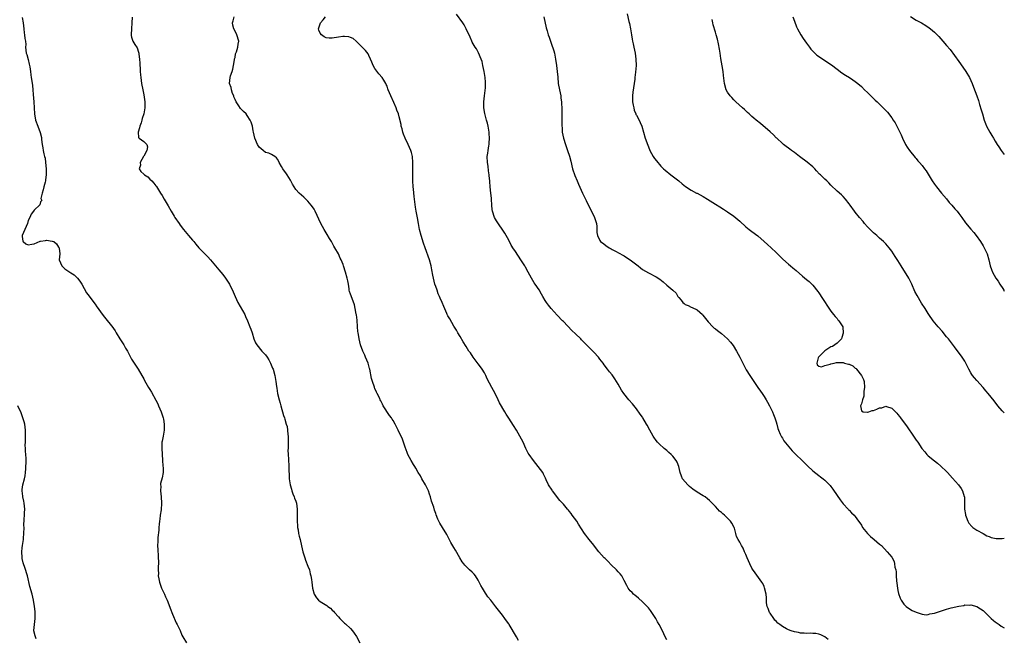
# Model space of a CAD drawing. Units: inches. Extents: x 2604000 to 2607000, y 1530000 to 1533000.
# Drawn here: x 2606676 to 2607000, y 1532124 to 1532328 of the extents above; entities that cross this region are included whole.
import ezdxf

# ---------------------------------------------------------------- set-up
doc = ezdxf.new("R2010")
doc.units = ezdxf.units.IN
doc.header["$MEASUREMENT"] = 0
doc.layers.add('LD26041530_2ft', color=73, linetype='Continuous')

msp = doc.modelspace()

# ---------------------------------------------------------------- linework, layer by layer
at = {"layer": 'LD26041530_2ft'}
for points, elevation in [([(2606677, 1532328.74), (2606677.3, 1532327), (2606677.52, 1532325), (2606677.69, 1532323.69), (2606677.81, 1532323), (2606677.88, 1532321.88), (2606678.08, 1532321), (2606678.18, 1532319.82), (2606678.15, 1532319), (2606678.37, 1532317), (2606678.52, 1532316.52), (2606678.97, 1532314.97), (2606679.34, 1532313.34), (2606679.44, 1532313), (2606679.53, 1532312.47), (2606679.73, 1532311), (2606679.83, 1532309.83), (2606679.95, 1532309), (2606680.2, 1532307.8), (2606680.36, 1532306.36), (2606680.54, 1532305), (2606680.63, 1532303.37), (2606680.84, 1532301), (2606680.99, 1532299), (2606681.06, 1532297), (2606681.39, 1532295), (2606682.14, 1532293), (2606682.93, 1532290.93), (2606683.32, 1532289.32), (2606683.4, 1532288.6), (2606683.62, 1532287), (2606683.84, 1532285.84), (2606683.93, 1532285), (2606684.14, 1532283.86), (2606684.36, 1532283), (2606684.52, 1532282.52), (2606684.72, 1532281), (2606684.92, 1532279), (2606684.94, 1532277), (2606684.68, 1532275.32), (2606684.65, 1532275), (2606684.54, 1532274.54), (2606684.1, 1532273), (2606683.91, 1532272.09), (2606683.58, 1532271), (2606683.15, 1532269.15), (2606683.2, 1532269), (2606683.47, 1532268.53), (2606683, 1532268.11), (2606682.84, 1532267.16), (2606681, 1532265.41), (2606680.76, 1532265), (2606679.98, 1532264.02), (2606679.57, 1532263), (2606679, 1532261.92), (2606678.71, 1532261), (2606676.98, 1532257), (2606677, 1532256.73), (2606677.19, 1532255.19), (2606677.32, 1532255), (2606678.23, 1532254.23), (2606679, 1532253.9), (2606680.16, 1532254.16), (2606681, 1532254.28), (2606682.88, 1532255.12), (2606683, 1532255.15), (2606684.63, 1532255.37), (2606685, 1532255.49), (2606686.83, 1532255.17), (2606687, 1532255.2), (2606687.41, 1532255), (2606688.27, 1532254.27), (2606689, 1532253.2), (2606689.09, 1532253.09), (2606689.13, 1532253), (2606689.14, 1532252.86), (2606689.37, 1532251), (2606689.17, 1532249), (2606690.01, 1532247), (2606691, 1532246.09), (2606693, 1532244.73), (2606694.08, 1532244.08), (2606695, 1532243.24), (2606695.23, 1532243), (2606695.98, 1532241.98), (2606696.58, 1532241), (2606698.21, 1532238.21), (2606699.04, 1532237.04), (2606700.55, 1532235), (2606701, 1532234.43), (2606701.6, 1532233.6), (2606702, 1532233), (2606703, 1532231.6), (2606704.13, 1532230.13), (2606706.81, 1532226.81), (2606707, 1532226.48), (2606707.62, 1532225.62), (2606707.91, 1532225), (2606709.14, 1532223), (2606710.48, 1532221), (2606711, 1532220.01), (2606711.62, 1532219), (2606712.12, 1532218.12), (2606712.64, 1532217), (2606713, 1532216.36), (2606713.83, 1532215), (2606715.14, 1532213), (2606716.36, 1532211), (2606717, 1532209.83), (2606717.27, 1532209.27), (2606718.6, 1532207), (2606719, 1532206.37), (2606719.5, 1532205.5), (2606721, 1532202.81), (2606721.61, 1532201.61), (2606721.88, 1532201), (2606722.7, 1532199), (2606723.33, 1532197), (2606723.43, 1532196.57), (2606723.72, 1532195), (2606723.69, 1532193.69), (2606723.75, 1532193), (2606723.64, 1532192.36), (2606723.33, 1532191), (2606723, 1532189.33), (2606722.95, 1532189), (2606722.89, 1532187.11), (2606723.15, 1532183), (2606723.29, 1532181.29), (2606723.41, 1532180.59), (2606723.35, 1532179), (2606723, 1532177.31), (2606722.53, 1532175.47), (2606722.5, 1532175), (2606722.57, 1532174.57), (2606722.53, 1532173), (2606722.74, 1532171), (2606722.86, 1532169), (2606722.72, 1532166.72), (2606722.44, 1532165), (2606722.25, 1532163.75), (2606722.18, 1532163), (2606722.07, 1532162.07), (2606721.98, 1532161), (2606721.95, 1532160.05), (2606721.65, 1532157.65), (2606721.63, 1532157), (2606721.64, 1532156.36), (2606721.56, 1532155), (2606721.6, 1532153.6), (2606721.63, 1532153), (2606721.69, 1532152.31), (2606721.77, 1532151), (2606721.8, 1532149.8), (2606721.84, 1532149), (2606721.78, 1532148.22), (2606721.75, 1532147), (2606721.81, 1532145.81), (2606721.77, 1532145), (2606721.92, 1532144.08), (2606722.14, 1532143), (2606722.86, 1532141), (2606723.82, 1532139), (2606724.17, 1532138.17), (2606724.72, 1532137), (2606725.85, 1532133.85), (2606726.19, 1532133), (2606726.43, 1532132.43), (2606727.64, 1532129.64), (2606728.01, 1532129), (2606728.93, 1532127.07), (2606729.56, 1532125.56), (2606729.86, 1532125), (2606731.09, 1532123)], 7362), ([(2606713.14, 1532328.86), (2606713.09, 1532327), (2606712.92, 1532325), (2606712.87, 1532323.13), (2606712.84, 1532323), (2606712.84, 1532322.84), (2606713, 1532322.26), (2606713.31, 1532321.31), (2606713.45, 1532321), (2606714.09, 1532319.91), (2606714.79, 1532318.8), (2606715.29, 1532317.29), (2606715.34, 1532317), (2606715.37, 1532316.63), (2606715.6, 1532315), (2606715.69, 1532313.69), (2606715.72, 1532313), (2606715.79, 1532312.21), (2606715.85, 1532311), (2606715.93, 1532309.93), (2606716.03, 1532309), (2606716.3, 1532307), (2606716.66, 1532305), (2606717, 1532303.31), (2606717.32, 1532301), (2606717.35, 1532299), (2606717.05, 1532297), (2606716.51, 1532295.49), (2606716.39, 1532295), (2606716.09, 1532294.09), (2606715.67, 1532293), (2606715.58, 1532292.42), (2606715.12, 1532291), (2606715.25, 1532289.25), (2606715.46, 1532289), (2606717, 1532287.98), (2606718.02, 1532287), (2606718.24, 1532286.24), (2606717.97, 1532285), (2606717, 1532283.1), (2606716.95, 1532283.05), (2606716.94, 1532283), (2606715.82, 1532281), (2606715.89, 1532280.11), (2606715.52, 1532279), (2606716.04, 1532278.04), (2606717, 1532277.2), (2606717.12, 1532277.12), (2606717.26, 1532277), (2606718.3, 1532276.3), (2606719, 1532275.59), (2606719.64, 1532275), (2606720.29, 1532274.29), (2606721, 1532273.31), (2606721.15, 1532273.15), (2606722.53, 1532271), (2606723, 1532270.17), (2606723.72, 1532269), (2606725, 1532266.75), (2606726.02, 1532265), (2606727, 1532263.43), (2606727.24, 1532263), (2606728.59, 1532261), (2606729, 1532260.43), (2606730.1, 1532259), (2606731.72, 1532257), (2606733, 1532255.51), (2606733.41, 1532255), (2606734.16, 1532254.16), (2606735.13, 1532253), (2606738.02, 1532250.02), (2606738.91, 1532249), (2606740.63, 1532247), (2606741.71, 1532245.71), (2606742.37, 1532245), (2606743, 1532244.23), (2606743.91, 1532243), (2606745, 1532241.32), (2606745.18, 1532241), (2606746.44, 1532238.44), (2606747.02, 1532237), (2606747.94, 1532235), (2606750.18, 1532231), (2606750.42, 1532230.42), (2606751.1, 1532229), (2606751.91, 1532227), (2606752.17, 1532226.17), (2606752.59, 1532225), (2606753.24, 1532223), (2606753.73, 1532221.73), (2606754.18, 1532221), (2606755.83, 1532219), (2606757, 1532217.74), (2606757.54, 1532217), (2606758.07, 1532216.07), (2606758.72, 1532215), (2606759.38, 1532213.38), (2606759.56, 1532213), (2606760.1, 1532211), (2606760.26, 1532210.26), (2606760.44, 1532209), (2606760.64, 1532207.36), (2606760.75, 1532206.75), (2606761.02, 1532205.02), (2606761.49, 1532203), (2606761.82, 1532201.82), (2606762.07, 1532201), (2606763, 1532197.79), (2606763.26, 1532197), (2606763.35, 1532196.65), (2606763.87, 1532195), (2606764.13, 1532194.13), (2606764.28, 1532193), (2606764.4, 1532191.6), (2606764.49, 1532191), (2606764.5, 1532189), (2606764.48, 1532187.52), (2606764.43, 1532187), (2606764.4, 1532186.4), (2606764.47, 1532185), (2606764.59, 1532183.41), (2606764.66, 1532181), (2606764.69, 1532179.31), (2606764.76, 1532178.76), (2606764.84, 1532177), (2606765.17, 1532175), (2606765.54, 1532173.54), (2606765.74, 1532173), (2606766.03, 1532172.03), (2606766.51, 1532171), (2606766.61, 1532170.61), (2606767, 1532169.6), (2606767.2, 1532169), (2606767.44, 1532167), (2606767.45, 1532165.45), (2606767.44, 1532165), (2606767.47, 1532163), (2606767.53, 1532161.53), (2606767.6, 1532161), (2606767.78, 1532160.22), (2606767.93, 1532159), (2606768.07, 1532158.07), (2606768.39, 1532157), (2606768.91, 1532154.92), (2606769.35, 1532153), (2606769.93, 1532151), (2606770.21, 1532150.21), (2606771, 1532148.28), (2606771.48, 1532147), (2606771.76, 1532145.76), (2606771.99, 1532145), (2606772.14, 1532143.86), (2606772.22, 1532143), (2606772.47, 1532141), (2606772.99, 1532138.99), (2606773.82, 1532137.82), (2606774.49, 1532137), (2606775, 1532136.6), (2606776.08, 1532135.92), (2606777.24, 1532135.24), (2606777.5, 1532135), (2606778.4, 1532134.4), (2606779, 1532133.77), (2606779.41, 1532133.41), (2606779.71, 1532133), (2606781, 1532131.53), (2606781.51, 1532131), (2606782.27, 1532130.27), (2606783, 1532129.53), (2606783.29, 1532129.29), (2606785, 1532127.72), (2606785.64, 1532127), (2606786.23, 1532126.23), (2606787, 1532125.06), (2606788.09, 1532123)], 7364), ([(2606840.18, 1532123.82), (2606839.58, 1532125), (2606837.19, 1532129), (2606837, 1532129.3), (2606836.3, 1532130.3), (2606835.78, 1532131), (2606835, 1532132.08), (2606832.82, 1532134.82), (2606831.16, 1532137), (2606830.17, 1532138.17), (2606829.65, 1532139), (2606829.36, 1532139.36), (2606829, 1532139.91), (2606828.37, 1532141), (2606827.88, 1532141.88), (2606827.34, 1532143), (2606827, 1532143.63), (2606826.07, 1532145), (2606825.61, 1532145.61), (2606825, 1532146.24), (2606824.13, 1532147), (2606823, 1532148.07), (2606822.55, 1532148.55), (2606822.26, 1532149), (2606821.69, 1532149.69), (2606820.94, 1532150.94), (2606819.48, 1532153.48), (2606819, 1532154.39), (2606818.02, 1532156.02), (2606817, 1532157.96), (2606816.61, 1532158.61), (2606815.23, 1532161), (2606814.39, 1532162.39), (2606814.05, 1532163), (2606813.71, 1532163.71), (2606813.15, 1532165.15), (2606813, 1532165.61), (2606812.64, 1532166.64), (2606812.35, 1532167.65), (2606811.65, 1532169.65), (2606811.29, 1532171), (2606811, 1532171.91), (2606810.61, 1532173), (2606809.66, 1532175), (2606808.45, 1532177), (2606807.95, 1532177.95), (2606807.22, 1532179), (2606806.47, 1532180.47), (2606806.09, 1532181), (2606805.73, 1532181.73), (2606804.91, 1532183), (2606803.88, 1532185), (2606803.62, 1532185.62), (2606803, 1532187.34), (2606802.44, 1532189), (2606802.04, 1532190.04), (2606800.7, 1532193), (2606799.71, 1532195), (2606799, 1532196.12), (2606798.64, 1532196.64), (2606798.42, 1532197), (2606797.78, 1532197.78), (2606795.77, 1532201), (2606795.51, 1532201.51), (2606795, 1532202.61), (2606794.78, 1532203), (2606794.58, 1532203.42), (2606793.76, 1532205), (2606793.49, 1532205.49), (2606793, 1532206.7), (2606792.9, 1532206.9), (2606792.83, 1532207.17), (2606792.19, 1532209), (2606791.94, 1532209.94), (2606791.36, 1532213), (2606791.28, 1532213.28), (2606791, 1532214.13), (2606790.74, 1532215), (2606789.91, 1532217), (2606789.66, 1532217.66), (2606789.03, 1532219), (2606788.3, 1532221), (2606788, 1532222), (2606787.79, 1532223), (2606787.59, 1532224.41), (2606787.47, 1532225), (2606787.42, 1532225.42), (2606787.29, 1532227), (2606787.14, 1532229.14), (2606786.93, 1532230.93), (2606786.88, 1532231.12), (2606786.55, 1532233), (2606786.25, 1532234.25), (2606785.16, 1532237.16), (2606785, 1532237.76), (2606784.66, 1532238.65), (2606784.59, 1532239), (2606784.57, 1532239.43), (2606784.29, 1532241), (2606784.06, 1532242.06), (2606783.94, 1532243), (2606783.37, 1532245), (2606782.72, 1532247), (2606782.54, 1532247.46), (2606781.93, 1532249), (2606781.62, 1532249.62), (2606781, 1532250.98), (2606779.87, 1532253), (2606779.54, 1532253.54), (2606778.72, 1532255), (2606778.07, 1532256.07), (2606777.35, 1532257.35), (2606776.36, 1532259), (2606775.28, 1532261), (2606773.37, 1532265), (2606773, 1532265.64), (2606772.47, 1532266.47), (2606772.09, 1532267), (2606771, 1532268.33), (2606769.63, 1532269.63), (2606768.06, 1532271), (2606767, 1532272.18), (2606766.43, 1532273), (2606765.93, 1532273.93), (2606765.31, 1532275), (2606765.21, 1532275.21), (2606764.1, 1532277), (2606763.69, 1532277.69), (2606763, 1532278.63), (2606762.68, 1532279), (2606762.29, 1532279.71), (2606761.54, 1532281), (2606761.38, 1532281.38), (2606761, 1532282.12), (2606760.6, 1532282.6), (2606760.15, 1532283), (2606759, 1532283.71), (2606758.07, 1532284.07), (2606757, 1532284.32), (2606756.24, 1532285), (2606755.55, 1532285.55), (2606755, 1532286.04), (2606754.45, 1532287), (2606753.54, 1532289), (2606753.08, 1532291), (2606753, 1532291.44), (2606752.74, 1532293), (2606752.32, 1532294.32), (2606752.02, 1532295), (2606751, 1532296.5), (2606750.63, 1532297), (2606749.84, 1532297.84), (2606748.83, 1532298.83), (2606748.29, 1532299.71), (2606747.4, 1532301), (2606747, 1532301.77), (2606746.65, 1532302.65), (2606746.57, 1532303), (2606746.21, 1532303.79), (2606745.8, 1532305), (2606745.73, 1532305.73), (2606745.15, 1532307), (2606745.42, 1532309), (2606745.54, 1532309.54), (2606746.07, 1532311), (2606746.27, 1532311.73), (2606746.54, 1532313), (2606746.86, 1532314.86), (2606746.88, 1532315.12), (2606747, 1532315.64), (2606747.21, 1532316.79), (2606747.5, 1532317.5), (2606747.94, 1532319), (2606748.05, 1532319.95), (2606748.24, 1532321), (2606747.63, 1532323), (2606747, 1532324.26), (2606746.56, 1532325), (2606746.26, 1532326.26), (2606746.2, 1532327), (2606746.39, 1532327.61), (2606746.68, 1532329)], 7366), ([(2606889, 1532124), (2606888.44, 1532125), (2606887.99, 1532125.99), (2606887, 1532128.11), (2606886.54, 1532129), (2606885.96, 1532129.96), (2606885.4, 1532131), (2606884.11, 1532133), (2606883.63, 1532133.63), (2606883, 1532134.48), (2606882.53, 1532135), (2606881, 1532136.53), (2606879.69, 1532137.69), (2606879, 1532138.21), (2606878.59, 1532138.59), (2606878.09, 1532139), (2606877.57, 1532139.57), (2606877, 1532140.15), (2606876.34, 1532141), (2606875.89, 1532141.89), (2606875, 1532143.57), (2606874.18, 1532145), (2606873.66, 1532145.66), (2606873, 1532146.35), (2606872.42, 1532147), (2606870.7, 1532148.7), (2606869.73, 1532149.73), (2606868.71, 1532150.71), (2606868.43, 1532151), (2606866.68, 1532153), (2606865.93, 1532153.93), (2606865, 1532155.12), (2606863.46, 1532157), (2606863, 1532157.61), (2606862.38, 1532158.38), (2606861.97, 1532159), (2606861, 1532160.56), (2606860.01, 1532162.01), (2606859.37, 1532163), (2606857.92, 1532165), (2606857.51, 1532165.51), (2606857, 1532166.21), (2606856.64, 1532166.64), (2606856.39, 1532167), (2606855, 1532168.65), (2606854.72, 1532169), (2606853.87, 1532169.87), (2606851.44, 1532173), (2606851.27, 1532173.27), (2606850.12, 1532175), (2606849.36, 1532176.64), (2606849.15, 1532177.15), (2606848.5, 1532178.5), (2606848.22, 1532179), (2606846.75, 1532181), (2606845.97, 1532181.97), (2606845.17, 1532183), (2606843.73, 1532185), (2606843.46, 1532185.46), (2606843, 1532186.32), (2606842.66, 1532187), (2606841.74, 1532189), (2606840.68, 1532191), (2606839.52, 1532193), (2606838.56, 1532194.56), (2606837, 1532196.88), (2606836.19, 1532198.19), (2606835.7, 1532199), (2606834, 1532202), (2606833.56, 1532203), (2606832.59, 1532205), (2606832, 1532206), (2606831.49, 1532207), (2606829.92, 1532209.92), (2606829.44, 1532211), (2606829, 1532211.8), (2606828.29, 1532213), (2606827.77, 1532213.77), (2606827, 1532214.79), (2606825.31, 1532217), (2606824.4, 1532218.4), (2606823.94, 1532219), (2606823, 1532220.5), (2606822.06, 1532222.06), (2606821, 1532223.77), (2606820.28, 1532225), (2606819.84, 1532225.84), (2606819, 1532227.19), (2606817.63, 1532229.63), (2606817, 1532230.62), (2606816.8, 1532231), (2606816.62, 1532231.38), (2606815.63, 1532233.63), (2606815.08, 1532235), (2606814.45, 1532236.45), (2606814.25, 1532237), (2606813.85, 1532237.85), (2606813.43, 1532239), (2606813, 1532240.24), (2606812.77, 1532241), (2606812.28, 1532243), (2606812.07, 1532243.93), (2606811.77, 1532245.77), (2606811.47, 1532247), (2606810.92, 1532249), (2606809.56, 1532253), (2606809, 1532254.52), (2606808.18, 1532257), (2606807.67, 1532259), (2606807.31, 1532261), (2606807, 1532262.87), (2606806.6, 1532265), (2606806.36, 1532266.36), (2606806.1, 1532268.1), (2606805.89, 1532269.89), (2606805.72, 1532272.28), (2606805.63, 1532273), (2606805.5, 1532275), (2606805.51, 1532275.51), (2606805.47, 1532277), (2606805.5, 1532277.5), (2606805.47, 1532279), (2606805.45, 1532280.55), (2606805.48, 1532281), (2606805.32, 1532283), (2606805, 1532284.31), (2606804.82, 1532285), (2606803.96, 1532287), (2606803.01, 1532289), (2606802.39, 1532290.39), (2606802.19, 1532291), (2606801.93, 1532292.07), (2606801.68, 1532293), (2606801.59, 1532293.59), (2606801, 1532296.03), (2606800.73, 1532297), (2606800.24, 1532298.24), (2606799.97, 1532299), (2606799.18, 1532300.82), (2606798.2, 1532303), (2606797.41, 1532305), (2606797.31, 1532305.31), (2606797, 1532306.12), (2606796.74, 1532306.74), (2606796.61, 1532307), (2606795.89, 1532308.11), (2606795.35, 1532309), (2606794.25, 1532310.25), (2606793, 1532311.98), (2606792.45, 1532313), (2606792.03, 1532314.03), (2606791.61, 1532315), (2606791, 1532316.29), (2606790.75, 1532316.75), (2606789.9, 1532317.9), (2606788.87, 1532319), (2606786.89, 1532321), (2606785.82, 1532321.82), (2606785, 1532322.16), (2606784.38, 1532322.38), (2606783, 1532322.54), (2606782.51, 1532322.51), (2606781, 1532322.33), (2606779, 1532321.93), (2606778, 1532322), (2606777, 1532322.03), (2606776.36, 1532322.36), (2606775.4, 1532323), (2606775, 1532323.55), (2606774.57, 1532324.58), (2606774.49, 1532325), (2606775, 1532326.7), (2606775.11, 1532327), (2606776.03, 1532327.97), (2606776.77, 1532329)], 7368), ([(2606942.08, 1532124.08), (2606941, 1532125.03), (2606939.67, 1532125.67), (2606939, 1532125.85), (2606938.05, 1532126.05), (2606937, 1532126.07), (2606936.15, 1532126.15), (2606935, 1532126.07), (2606934.18, 1532126.18), (2606933, 1532126.2), (2606932.36, 1532126.36), (2606931, 1532126.61), (2606929.95, 1532127), (2606929, 1532127.3), (2606928.34, 1532127.66), (2606927, 1532128.34), (2606926.17, 1532129), (2606925.53, 1532129.53), (2606925, 1532130.09), (2606924.52, 1532130.52), (2606924.16, 1532131), (2606923, 1532132.74), (2606922.8, 1532133), (2606922.31, 1532134.31), (2606921.98, 1532135), (2606921.78, 1532136.22), (2606921.77, 1532137.77), (2606921.64, 1532139), (2606921.15, 1532141.15), (2606921, 1532141.53), (2606920.56, 1532142.56), (2606920.31, 1532143), (2606918.07, 1532146.07), (2606917.24, 1532147.24), (2606917, 1532147.62), (2606916.3, 1532149), (2606915.4, 1532151), (2606915, 1532152.11), (2606914.61, 1532153), (2606914.16, 1532154.16), (2606913.61, 1532155), (2606913, 1532156.13), (2606912.43, 1532157), (2606911.97, 1532157.97), (2606911.73, 1532159), (2606911.26, 1532160.74), (2606911.17, 1532161), (2606910.39, 1532162.39), (2606909.98, 1532163), (2606909.53, 1532163.53), (2606909, 1532164.08), (2606908, 1532165), (2606907.45, 1532165.45), (2606907, 1532165.86), (2606906.38, 1532166.38), (2606905.75, 1532167), (2606905, 1532167.82), (2606903.45, 1532169.45), (2606903, 1532169.83), (2606902.4, 1532170.4), (2606901.58, 1532171), (2606901.23, 1532171.23), (2606901, 1532171.35), (2606899, 1532172.6), (2606897.62, 1532173.62), (2606897, 1532174.06), (2606896.48, 1532174.48), (2606895.88, 1532175), (2606895, 1532175.96), (2606894.18, 1532177), (2606893.84, 1532177.84), (2606893.41, 1532179), (2606893.01, 1532181), (2606892.4, 1532182.4), (2606892.12, 1532183), (2606891, 1532184.37), (2606890.44, 1532185), (2606889.65, 1532185.65), (2606889, 1532186.29), (2606888.6, 1532186.6), (2606888.13, 1532187), (2606886.46, 1532188.46), (2606885.96, 1532189), (2606885.53, 1532189.53), (2606884.7, 1532190.7), (2606884.51, 1532191), (2606883.4, 1532193), (2606882.57, 1532194.57), (2606882.31, 1532195), (2606881.17, 1532197), (2606881, 1532197.27), (2606880.29, 1532198.29), (2606879, 1532200.01), (2606877.68, 1532201.68), (2606876.55, 1532203), (2606874.9, 1532205), (2606874.13, 1532206.13), (2606873, 1532208.16), (2606872.51, 1532209), (2606871.9, 1532209.9), (2606871, 1532211.19), (2606870.17, 1532212.17), (2606869.5, 1532213), (2606868.44, 1532214.44), (2606868.06, 1532215), (2606867, 1532216.38), (2606866.55, 1532217), (2606865, 1532218.61), (2606864.65, 1532219), (2606861.84, 1532221.84), (2606861, 1532222.73), (2606860.71, 1532223), (2606859, 1532224.71), (2606857.79, 1532225.79), (2606855, 1532228.71), (2606854.74, 1532229), (2606853, 1532230.8), (2606851.01, 1532233.01), (2606850.09, 1532234.09), (2606849.46, 1532235), (2606849, 1532235.69), (2606848.24, 1532237), (2606847.77, 1532237.77), (2606847, 1532239.11), (2606845.67, 1532241), (2606845.41, 1532241.41), (2606844.48, 1532243), (2606843.43, 1532245), (2606842.56, 1532246.56), (2606842.29, 1532247), (2606841, 1532249.06), (2606840.22, 1532250.22), (2606839, 1532252.13), (2606838.64, 1532252.64), (2606837.87, 1532253.87), (2606837, 1532255.54), (2606835.79, 1532257.79), (2606833, 1532261.84), (2606832.36, 1532263), (2606831.63, 1532265), (2606831.55, 1532265.55), (2606831.41, 1532267), (2606831.36, 1532269), (2606831.34, 1532269.34), (2606831.17, 1532271), (2606830.95, 1532273), (2606830.81, 1532274.81), (2606830.81, 1532275), (2606830.62, 1532276.62), (2606830.61, 1532277), (2606830.35, 1532278.35), (2606830.21, 1532279.79), (2606830.01, 1532281), (2606829.98, 1532283), (2606830.13, 1532284.13), (2606830.22, 1532285), (2606830.5, 1532286.5), (2606830.56, 1532287), (2606830.57, 1532287.43), (2606830.7, 1532289), (2606830.58, 1532290.58), (2606830.54, 1532291), (2606830.24, 1532293), (2606829.99, 1532293.99), (2606829.76, 1532295), (2606829.13, 1532297.12), (2606828.79, 1532299), (2606828.82, 1532301), (2606829.07, 1532303), (2606829.24, 1532304.76), (2606829.29, 1532305), (2606829.36, 1532305.36), (2606829.43, 1532307.43), (2606829.31, 1532309), (2606828.98, 1532311), (2606828.54, 1532313), (2606828.23, 1532314.23), (2606828, 1532315), (2606827.1, 1532317.1), (2606826.39, 1532318.39), (2606825.97, 1532319), (2606825, 1532320.68), (2606824.84, 1532321), (2606824.31, 1532322.31), (2606823.07, 1532325.07), (2606822.36, 1532326.36), (2606821.91, 1532327), (2606819.81, 1532329.81)], 7370), ([(2606848.6, 1532329), (2606849.36, 1532325.36), (2606849.65, 1532324.35), (2606849.99, 1532323), (2606850.27, 1532322.27), (2606850.72, 1532321), (2606851, 1532320.35), (2606851.82, 1532317.82), (2606852.04, 1532317), (2606852.44, 1532315), (2606852.75, 1532313), (2606852.99, 1532310.99), (2606853.12, 1532309.12), (2606853.32, 1532307), (2606853.7, 1532305), (2606854.11, 1532303), (2606854.2, 1532302.2), (2606854.37, 1532301), (2606854.38, 1532300.38), (2606854.46, 1532299), (2606854.45, 1532295.55), (2606854.5, 1532294.5), (2606854.5, 1532293), (2606854.54, 1532292.54), (2606854.63, 1532291), (2606854.99, 1532289), (2606855.65, 1532287), (2606856.03, 1532286.03), (2606856.39, 1532285), (2606857, 1532283.09), (2606857.43, 1532281.43), (2606858.02, 1532279), (2606858.77, 1532276.77), (2606859.52, 1532275), (2606859.95, 1532273.95), (2606861.31, 1532271), (2606861.83, 1532269.83), (2606862.26, 1532269), (2606862.49, 1532268.49), (2606863.82, 1532265.82), (2606864.26, 1532265), (2606865.21, 1532263), (2606865.84, 1532261), (2606865.99, 1532260.01), (2606866.03, 1532259), (2606866.04, 1532258.04), (2606866.18, 1532257), (2606867, 1532255.34), (2606867.25, 1532255), (2606868.3, 1532254.3), (2606869, 1532253.69), (2606870.08, 1532253), (2606870.68, 1532252.68), (2606871, 1532252.46), (2606872.18, 1532251.82), (2606874.5, 1532250.5), (2606875, 1532250.28), (2606875.77, 1532249.77), (2606877, 1532249.01), (2606879.54, 1532247), (2606880.37, 1532246.37), (2606881, 1532245.85), (2606883, 1532244.7), (2606885.47, 1532243.47), (2606886.68, 1532242.68), (2606887.78, 1532241.78), (2606889, 1532240.69), (2606891, 1532239.01), (2606892.07, 1532238.07), (2606892.68, 1532237), (2606893, 1532236.59), (2606893.78, 1532235.78), (2606894.24, 1532235), (2606894.67, 1532234.67), (2606895, 1532234.37), (2606896.02, 1532234.02), (2606897, 1532233.44), (2606897.37, 1532233.37), (2606899, 1532232.58), (2606900.7, 1532231), (2606900.85, 1532230.85), (2606902.64, 1532228.64), (2606904.16, 1532227), (2606904.59, 1532226.59), (2606905, 1532226.29), (2606905.72, 1532225.72), (2606907, 1532224.79), (2606909, 1532223.05), (2606909.96, 1532221.96), (2606910.82, 1532220.82), (2606911.98, 1532219), (2606913.03, 1532217), (2606913.99, 1532215), (2606914.33, 1532214.33), (2606915.13, 1532212.87), (2606916.28, 1532211), (2606916.58, 1532210.58), (2606917.37, 1532209.37), (2606917.61, 1532209), (2606918.99, 1532207), (2606919.83, 1532205.83), (2606920.35, 1532205), (2606921, 1532204.05), (2606921.66, 1532203), (2606922.16, 1532202.16), (2606922.8, 1532201), (2606923, 1532200.58), (2606923.72, 1532199), (2606924.09, 1532198.09), (2606924.56, 1532197), (2606925, 1532195.7), (2606925.2, 1532195), (2606925.55, 1532193.55), (2606925.74, 1532193), (2606926.33, 1532191.67), (2606926.59, 1532191), (2606926.75, 1532190.75), (2606927, 1532190.39), (2606927.52, 1532189.52), (2606930.23, 1532186.23), (2606931.21, 1532185.21), (2606931.45, 1532185), (2606933.48, 1532183), (2606935, 1532181.56), (2606935.26, 1532181.26), (2606937, 1532179.63), (2606939, 1532178.01), (2606939.6, 1532177.6), (2606940.4, 1532177), (2606941, 1532176.49), (2606942.52, 1532175), (2606942.74, 1532174.74), (2606943, 1532174.42), (2606943.59, 1532173.59), (2606945, 1532171.45), (2606946.01, 1532170.01), (2606947, 1532168.78), (2606948.64, 1532167), (2606948.8, 1532166.8), (2606949, 1532166.61), (2606949.78, 1532165.78), (2606950.59, 1532165), (2606951, 1532164.52), (2606952.1, 1532163), (2606952.45, 1532162.45), (2606953, 1532161.67), (2606953.41, 1532161), (2606954.97, 1532158.97), (2606955.96, 1532157.96), (2606957.23, 1532157), (2606959, 1532155.5), (2606959.56, 1532155), (2606961.52, 1532153), (2606963, 1532151.17), (2606963.76, 1532149.76), (2606963.91, 1532149), (2606964.05, 1532147.95), (2606964.32, 1532147), (2606964.42, 1532146.42), (2606964.46, 1532145), (2606964.55, 1532143.45), (2606964.62, 1532142.62), (2606964.84, 1532141), (2606965, 1532140.23), (2606965.24, 1532139.24), (2606965.75, 1532137.75), (2606966.13, 1532137), (2606967, 1532135.71), (2606967.75, 1532135), (2606968.44, 1532134.44), (2606969.7, 1532133.7), (2606971.06, 1532133.06), (2606973, 1532132.43), (2606974.26, 1532132.26), (2606975, 1532132.35), (2606975.47, 1532132.53), (2606977, 1532132.76), (2606979, 1532133.44), (2606979.62, 1532133.62), (2606981, 1532134.09), (2606982.52, 1532134.52), (2606985, 1532135.12), (2606986.66, 1532135.34), (2606987, 1532135.46), (2606988.58, 1532135.42), (2606989, 1532135.49), (2606990.98, 1532134.98), (2606992.22, 1532134.22), (2606993, 1532133.63), (2606993.34, 1532133.34), (2606993.71, 1532133), (2606995, 1532131.67), (2606995.7, 1532131), (2606996.4, 1532130.4), (2606997, 1532129.91), (2606998.3, 1532129), (2606999, 1532128.54), (2606999.99, 1532127.99), (2607000, 1532127.98)], 7372), ([(2606875.99, 1532329.99), (2606876.52, 1532327.48), (2606876.73, 1532326.73), (2606877.05, 1532325.05), (2606877.4, 1532323), (2606877.59, 1532321.59), (2606877.71, 1532321), (2606877.94, 1532320.06), (2606878.18, 1532319), (2606878.59, 1532317), (2606878.79, 1532315), (2606878.89, 1532313), (2606878.76, 1532310.76), (2606878.52, 1532309), (2606878.46, 1532308.46), (2606877.8, 1532304.2), (2606877.67, 1532303), (2606877.76, 1532301.76), (2606877.74, 1532301), (2606877.95, 1532299.95), (2606878.12, 1532299), (2606878.31, 1532298.31), (2606878.83, 1532297), (2606878.86, 1532296.86), (2606879, 1532296.59), (2606879.94, 1532295), (2606880.24, 1532294.24), (2606880.8, 1532293), (2606881.34, 1532291), (2606881.92, 1532289), (2606882.73, 1532286.73), (2606883.3, 1532285.3), (2606883.45, 1532285), (2606884.56, 1532283), (2606885, 1532282.34), (2606885.57, 1532281.57), (2606887, 1532279.88), (2606887.87, 1532279), (2606888.47, 1532278.47), (2606890.31, 1532277), (2606892.98, 1532275), (2606894.07, 1532274.07), (2606895.19, 1532273.19), (2606897, 1532271.97), (2606898.81, 1532271), (2606899, 1532270.92), (2606901, 1532269.87), (2606902.44, 1532269), (2606905, 1532267.33), (2606906.43, 1532266.43), (2606907.67, 1532265.67), (2606908.66, 1532265), (2606909, 1532264.79), (2606911, 1532263.4), (2606912.31, 1532262.31), (2606913, 1532261.7), (2606915, 1532259.89), (2606916.13, 1532259), (2606917, 1532258.36), (2606918.9, 1532256.9), (2606921.07, 1532255), (2606922.1, 1532254.1), (2606923.3, 1532253), (2606925, 1532251.4), (2606926.19, 1532250.19), (2606927.2, 1532249.2), (2606929, 1532247.56), (2606929.71, 1532247), (2606930.41, 1532246.41), (2606931.52, 1532245.52), (2606933.67, 1532243.67), (2606935, 1532242.59), (2606935.84, 1532241.84), (2606936.71, 1532241), (2606937, 1532240.67), (2606938.65, 1532238.65), (2606939, 1532238.12), (2606939.48, 1532237.48), (2606939.82, 1532237), (2606943, 1532232.18), (2606943.84, 1532231), (2606944.35, 1532230.35), (2606945, 1532229.67), (2606945.3, 1532229.3), (2606945.58, 1532229), (2606946.89, 1532227), (2606946.91, 1532226.91), (2606947.03, 1532225.03), (2606947, 1532224.88), (2606946.53, 1532223.47), (2606946.41, 1532223), (2606945, 1532221.63), (2606944.26, 1532221), (2606943.49, 1532220.51), (2606943, 1532220.35), (2606941, 1532219.06), (2606939, 1532217.14), (2606938.9, 1532217), (2606938.83, 1532216.83), (2606938.35, 1532215), (2606938.43, 1532214.43), (2606939, 1532214.03), (2606939.85, 1532213.85), (2606941, 1532214.26), (2606942.69, 1532214.69), (2606943, 1532214.83), (2606944.08, 1532215), (2606944.76, 1532215.24), (2606946.79, 1532215.21), (2606947, 1532215.19), (2606947.47, 1532215), (2606948.74, 1532214.73), (2606949, 1532214.65), (2606950.15, 1532214.15), (2606951, 1532213.4), (2606951.25, 1532213.25), (2606951.39, 1532213), (2606952.99, 1532211), (2606953.67, 1532209.67), (2606953.86, 1532209), (2606954.03, 1532207), (2606953.79, 1532205.79), (2606953.77, 1532205), (2606953.81, 1532204.19), (2606953.32, 1532203), (2606953, 1532201.69), (2606952.75, 1532201), (2606953, 1532199.36), (2606953.57, 1532199), (2606954.87, 1532198.87), (2606955, 1532198.89), (2606955.41, 1532199), (2606956.52, 1532199.48), (2606957, 1532199.47), (2606958.11, 1532199.89), (2606959, 1532200.28), (2606959.7, 1532200.3), (2606961, 1532200.86), (2606961.27, 1532200.73), (2606963, 1532200.26), (2606964.26, 1532199), (2606964.61, 1532198.61), (2606965, 1532198.12), (2606965.48, 1532197.48), (2606965.81, 1532197), (2606968.03, 1532194.03), (2606970.18, 1532191), (2606971, 1532189.73), (2606971.52, 1532189), (2606972.93, 1532186.93), (2606973.83, 1532185.83), (2606974.56, 1532185), (2606975, 1532184.58), (2606977, 1532182.93), (2606978.08, 1532182.08), (2606979.15, 1532181.15), (2606981, 1532179.35), (2606981.35, 1532179), (2606983, 1532177.17), (2606984.9, 1532175), (2606985.79, 1532173.79), (2606986.24, 1532173), (2606986.83, 1532171.17), (2606986.9, 1532171), (2606986.91, 1532170.91), (2606986.95, 1532169), (2606986.95, 1532167), (2606987.19, 1532165.19), (2606987.26, 1532165), (2606987.5, 1532164.5), (2606988.04, 1532163), (2606988.38, 1532162.38), (2606989.28, 1532161.28), (2606989.66, 1532161), (2606991, 1532160.11), (2606993, 1532158.99), (2606994.25, 1532158.25), (2606995, 1532157.99), (2606995.66, 1532157.66), (2606997.32, 1532157.32), (2606999, 1532157.29), (2606999.31, 1532157.31), (2607000, 1532157.41)], 7374), ([(2607000, 1532198.69), (2606999.35, 1532199.35), (2606997.89, 1532201), (2606996.64, 1532202.64), (2606994.74, 1532205), (2606993.92, 1532205.92), (2606993, 1532207.03), (2606991, 1532209.3), (2606990.22, 1532210.22), (2606989.52, 1532211), (2606989.3, 1532211.3), (2606989, 1532211.79), (2606988.33, 1532213), (2606987.93, 1532213.93), (2606987.39, 1532215), (2606987, 1532215.71), (2606986.15, 1532217), (2606983.58, 1532220.42), (2606981.6, 1532223), (2606981, 1532223.71), (2606979.52, 1532225.52), (2606978.27, 1532227), (2606976.64, 1532229), (2606975.21, 1532231), (2606975, 1532231.31), (2606973.96, 1532233), (2606972.79, 1532234.79), (2606971.3, 1532237.3), (2606970.61, 1532238.61), (2606969.58, 1532241), (2606969.42, 1532241.42), (2606968.76, 1532242.76), (2606968.63, 1532243), (2606966.07, 1532247), (2606965, 1532248.84), (2606964.15, 1532250.15), (2606963.55, 1532251), (2606963, 1532251.83), (2606962.12, 1532253), (2606961.62, 1532253.62), (2606961, 1532254.31), (2606960.32, 1532255), (2606959, 1532256.15), (2606958.07, 1532257), (2606957.49, 1532257.49), (2606957, 1532257.87), (2606956.43, 1532258.43), (2606955, 1532259.92), (2606954.06, 1532261), (2606953.59, 1532261.59), (2606952.34, 1532263), (2606951, 1532264.66), (2606950.7, 1532265), (2606949.28, 1532267), (2606949, 1532267.46), (2606947.76, 1532269), (2606947, 1532269.84), (2606946.42, 1532270.42), (2606945, 1532271.65), (2606943, 1532273.59), (2606942.3, 1532274.3), (2606941.59, 1532275), (2606941, 1532275.53), (2606939.51, 1532277), (2606939.24, 1532277.24), (2606938.27, 1532278.27), (2606937.64, 1532279), (2606937, 1532279.66), (2606935.19, 1532281.19), (2606932.65, 1532283), (2606931, 1532284.31), (2606930.02, 1532285), (2606929.44, 1532285.44), (2606929, 1532285.75), (2606928.31, 1532286.31), (2606927.33, 1532287), (2606927, 1532287.26), (2606925.24, 1532289), (2606925, 1532289.21), (2606924.12, 1532290.12), (2606923, 1532291.15), (2606919.87, 1532293.87), (2606918.41, 1532295), (2606917.66, 1532295.66), (2606917, 1532296.19), (2606916.07, 1532297), (2606915.54, 1532297.54), (2606915, 1532298.03), (2606914.51, 1532298.51), (2606913.91, 1532299), (2606911.73, 1532301), (2606911, 1532301.7), (2606910.4, 1532302.4), (2606909.8, 1532303), (2606909, 1532304.13), (2606908.51, 1532305), (2606907.97, 1532307), (2606907.64, 1532309.64), (2606907.49, 1532311), (2606907.18, 1532312.82), (2606906.74, 1532315.26), (2606906.5, 1532317), (2606906.3, 1532318.3), (2606905.97, 1532320.03), (2606905.63, 1532321.63), (2606905.28, 1532323), (2606905, 1532323.97), (2606904.28, 1532326.28), (2606904.1, 1532327), (2606903.89, 1532328.11)], 7376), ([(2606930.49, 1532329), (2606931, 1532327.54), (2606931.69, 1532325.69), (2606932.02, 1532325), (2606933.06, 1532323.06), (2606933.87, 1532321.87), (2606935, 1532320.34), (2606935.95, 1532319), (2606936.37, 1532318.37), (2606937, 1532317.71), (2606937.31, 1532317.31), (2606937.7, 1532317), (2606938.34, 1532316.34), (2606943.22, 1532313.22), (2606945, 1532311.79), (2606946.57, 1532310.57), (2606947.75, 1532309.75), (2606949.07, 1532309), (2606950.22, 1532308.22), (2606951, 1532307.67), (2606951.85, 1532307), (2606953, 1532306.03), (2606954.05, 1532305), (2606955, 1532304.11), (2606956.15, 1532303), (2606956.56, 1532302.56), (2606957.56, 1532301.56), (2606958.17, 1532301), (2606958.58, 1532300.58), (2606960.64, 1532298.64), (2606961.62, 1532297.62), (2606963, 1532295.75), (2606963.49, 1532295), (2606964.06, 1532294.06), (2606964.65, 1532293), (2606965.46, 1532291.46), (2606965.65, 1532291), (2606966.1, 1532290.1), (2606966.55, 1532289), (2606967.55, 1532287), (2606968.1, 1532286.1), (2606968.85, 1532285), (2606970.68, 1532282.68), (2606971, 1532282.33), (2606971.6, 1532281.6), (2606972.16, 1532281), (2606973, 1532280.01), (2606973.77, 1532279), (2606974.28, 1532278.28), (2606976.29, 1532275), (2606977, 1532273.96), (2606977.71, 1532273), (2606979.35, 1532271), (2606981, 1532269.1), (2606981.92, 1532267.92), (2606982.75, 1532267), (2606983.77, 1532265.77), (2606984.45, 1532265), (2606985, 1532264.31), (2606985.99, 1532263), (2606987.24, 1532261.24), (2606989, 1532259.11), (2606989.98, 1532257.98), (2606990.72, 1532257), (2606992.12, 1532255), (2606993, 1532253.64), (2606993.41, 1532253), (2606994.33, 1532251), (2606994.9, 1532249), (2606995.4, 1532247), (2606995.81, 1532245.81), (2606996.12, 1532245), (2606997.22, 1532243), (2606997.98, 1532241.99), (2606998.56, 1532241), (2606999.54, 1532239.54), (2606999.84, 1532239), (2607000, 1532238.75)], 7378), ([(2606969.1, 1532329.1), (2606971, 1532327.88), (2606972.72, 1532327), (2606974.16, 1532326.16), (2606975.33, 1532325.33), (2606975.77, 1532325), (2606977, 1532323.88), (2606978.45, 1532322.45), (2606979.77, 1532321), (2606981, 1532319.58), (2606982.17, 1532318.17), (2606985, 1532314.25), (2606985.55, 1532313.55), (2606987.35, 1532311), (2606988.51, 1532309), (2606989.42, 1532307), (2606989.87, 1532305.87), (2606990.96, 1532302.96), (2606991.47, 1532301.47), (2606991.85, 1532300.15), (2606992.42, 1532298.42), (2606992.78, 1532297), (2606993.35, 1532295), (2606993.84, 1532293.84), (2606994.16, 1532293), (2606995.26, 1532291), (2606995.91, 1532289.91), (2606996.41, 1532289), (2606997, 1532288.02), (2606997.64, 1532287), (2606998.19, 1532286.19), (2606999, 1532284.99), (2607000, 1532283.68)], 7380), ([(2606681.64, 1532124.36), (2606681.35, 1532125), (2606681.26, 1532125.26), (2606680.86, 1532127), (2606680.88, 1532127.12), (2606681.01, 1532129.01), (2606681.26, 1532131), (2606681.26, 1532132.74), (2606681.27, 1532133.27), (2606681.1, 1532135), (2606680.73, 1532137), (2606680.25, 1532139), (2606679.55, 1532141.55), (2606678.72, 1532145), (2606677.85, 1532147.85), (2606677.45, 1532149), (2606677.38, 1532149.38), (2606677, 1532150.8), (2606676.96, 1532151.04), (2606676.88, 1532153), (2606677, 1532154.27), (2606677.09, 1532155), (2606677.41, 1532157), (2606677.46, 1532157.46), (2606677.59, 1532159), (2606677.62, 1532161), (2606677.6, 1532161.6), (2606677.68, 1532163.68), (2606677.81, 1532165), (2606677.81, 1532165.81), (2606677.86, 1532167), (2606677.69, 1532169), (2606677.6, 1532169.6), (2606677.25, 1532171), (2606677.23, 1532171.23), (2606676.95, 1532173), (2606677, 1532173.44), (2606677.21, 1532175), (2606677.79, 1532177), (2606677.97, 1532177.97), (2606678.14, 1532179), (2606678.23, 1532180.23), (2606678.26, 1532181), (2606678.28, 1532182.28), (2606678.33, 1532183.67), (2606678.23, 1532185), (2606678.08, 1532186.08), (2606678.08, 1532187), (2606678.04, 1532188.04), (2606678.06, 1532189), (2606678.15, 1532191), (2606678.11, 1532191.89), (2606678.13, 1532193), (2606678.02, 1532194.02), (2606677.85, 1532195), (2606677.67, 1532195.67), (2606677.26, 1532197), (2606677, 1532197.7), (2606676.63, 1532198.63), (2606675.6, 1532201)], 7360)]:
    msp.add_lwpolyline(points, dxfattribs=dict(at, elevation=elevation))

doc.saveas('drawing.dxf')
